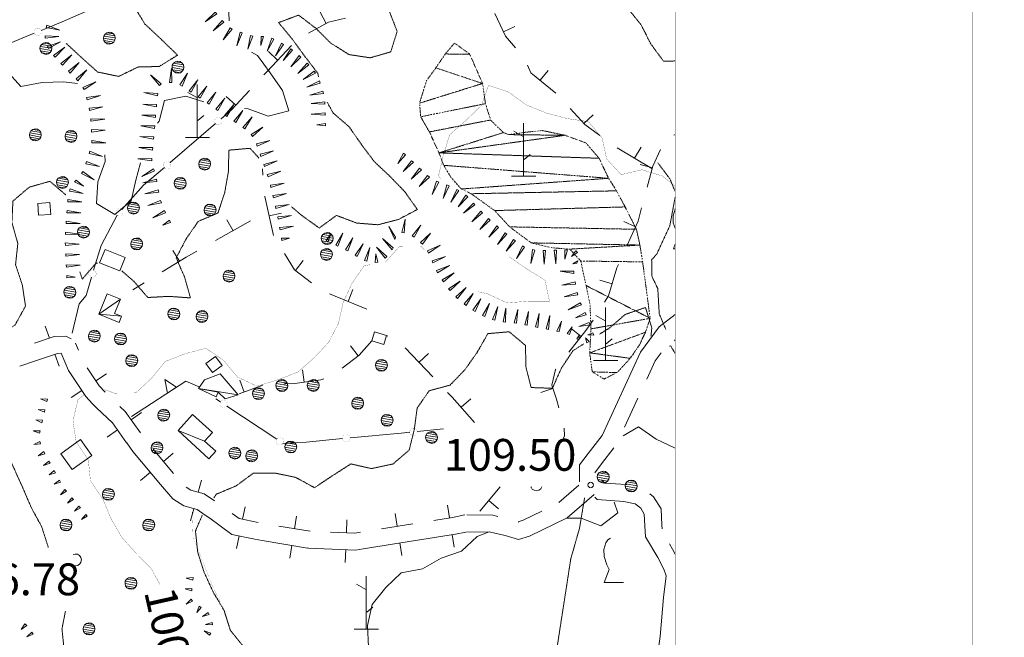
# Model space of a CAD drawing. Units: inches. Extents: x 1434800 to 1446565, y 4479307 to 4488127.
# Drawn here: x 1444791 to 1445255, y 4485547 to 4485838 of the extents above; entities that cross this region are included whole.
import ezdxf
from ezdxf.enums import TextEntityAlignment as Align

# ---------------------------------------------------------------- set-up
doc = ezdxf.new("R2010")
doc.units = ezdxf.units.IN
doc.header["$MEASUREMENT"] = 0
doc.linetypes.add('DIVIDE', pattern=[1.25, 0.5, -0.25, 0, -0.25, 0, -0.25])
doc.linetypes.add('HIDDEN', pattern=[0.375, 0.25, -0.125])
for name, color, linetype, lineweight in [('ALBERO', 7, 'Continuous', 0), ('CARRARECCIA', 7, 'Continuous', 0), ('CURVA_AUSILIARI', 7, 'Continuous', 0), ('CURVA_DIRETT', 7, 'Continuous', 0), ('CURVA_INTERM', 7, 'Continuous', 0), ('DIVIS_COLTU', 7, 'Continuous', 0), ('EDIFICIO', 7, 'Continuous', 0), ('FOGLIO_LEGENDA', 7, 'Continuous', 0), ('MURO_A_SECCO', 7, 'Continuous', 0), ('MURO_SOSTEG', 7, 'Continuous', 0), ('PUNTO_QUOTA', 7, 'Continuous', 0), ('QUOTA', 7, 'Continuous', 0), ('ROCCIA', 7, 'Continuous', 0), ('SOMM_SCARPAT', 7, 'Continuous', 0), ('STACCIONATA', 7, 'Continuous', 0), ('STRADE_SECOND', 7, 'Continuous', 0), ('VITE', 7, 'Continuous', 0)]:
    doc.layers.add(name, color=color, linetype=linetype, lineweight=lineweight)
doc.styles.add('ROMANT', font='ROMANT.shx', dxfattribs={"height": 0.2})

# ---------------------------------------------------------------- blocks, each defined once
blk = doc.blocks.new('MACCHI')
at = {"layer": 'SOMM_SCARPAT', "color": 3, "linetype": 'Continuous'}
for p, q in [((0, 0), (0, 25)), ((-0.16, 18.74), (-4.53, 21.24)), ((0.31, 7.96), (3.12, 10.31)), ((-5.62, 0), (5.78, 0))]:
    blk.add_line(p, q, dxfattribs=at)
blk = doc.blocks.new('VITE')
at = {"layer": 'VITE', "color": 3, "linetype": 'Continuous'}
blk.add_lwpolyline([(4.49, 0), (-4.49, 0), (-2.25, 6.07), (-3.26, 8.37), (-4.56, 12.24), (-4.67, 15.62), (-3.77, 18.76), (-2.87, 20.12), (-1.63, 20.83)], dxfattribs=at)
blk = doc.blocks.new('ALBERO')
at = {"layer": 'ALBERO', "color": 3, "linetype": 'Continuous'}
mesh = blk.add_polyface(dxfattribs=at)
corners = [(1.81, 2.05), (-1.24, 2.55), (2.46, 1.15), (-2.14, 1.95), (2.71, 0.1), (-2.74, 1), (2.51, -1), (-2.89, -0.05), (1.96, -1.9), (-2.64, -1.15), (1.06, -2.55), (-2.04, -2.05), (-0.04, -2.8), (-1.09, -2.6), (-0.19, 2.8), (0.91, 2.65)]
mesh.append_faces([[corners[k] for k in face] for face in [(1, 0, 15, 14), (10, 11, 13, 12)]], dxfattribs={"vtx0": -1, "color": 3})
mesh.append_faces([[corners[k] for k in face] for face in [(0, 1, 3, 2), (2, 3, 5, 4), (4, 5, 7, 6), (6, 7, 9, 8), (8, 9, 11, 10)]], dxfattribs={"vtx0": -1, "vtx2": -1, "color": 3})
blk = doc.blocks.new('PUNTO')
at = {"layer": 'PUNTO_QUOTA', "color": 1, "linetype": 'Continuous'}
blk.add_circle((0, 0), 1.3, dxfattribs=at)

msp = doc.modelspace()

# ---------------------------------------------------------------- linework, layer by layer
at = {"layer": 'ALBERO', "color": 3, "linetype": 'Continuous'}
for points in [[(1445032.07, 4485618.34), (1445032.11, 4485618.16), (1445032.71, 4485617.26), (1445033.66, 4485616.71), (1445034.71, 4485616.51), (1445035.81, 4485616.76), (1445036.71, 4485617.41), (1445037.26, 4485618.31), (1445037.27, 4485618.34)], [(1444816.53, 4485581.28), (1444817.57, 4485581.08), (1444818.67, 4485581.33), (1444819.57, 4485581.98), (1444820.12, 4485582.88), (1444820.32, 4485583.98), (1444820.07, 4485585.03), (1444819.42, 4485585.93), (1444818.52, 4485586.53), (1444817.42, 4485586.68), (1444816.53, 4485586.47)]]:
    msp.add_lwpolyline(points, dxfattribs=at)
at = {"layer": 'CARRARECCIA', "color": 1, "linetype": 'Continuous', "const_width": 0.05}
msp.add_lwpolyline([(1444872.43, 4485608.06), (1444872.96, 4485594.63), (1444881.91, 4485572.04), (1444885.74, 4485564.06)], dxfattribs=at)
at = {"layer": 'CURVA_AUSILIARI', "color": 30, "linetype": 'HIDDEN'}
for points in [[(1444844.96, 4485845.05), (1444850.27, 4485836.36), (1444857.59, 4485829.52), (1444865.63, 4485821.73), (1444857.05, 4485816.38), (1444847.02, 4485816.13), (1444837.92, 4485811.69), (1444828, 4485813.77), (1444820.52, 4485820.45), (1444813.25, 4485827.21)], [(1444932.08, 4485811.45), (1444931.66, 4485813.2), (1444925.52, 4485821.22), (1444919.62, 4485829.33), (1444913.21, 4485837.05), (1444922.63, 4485840.56), (1444930.69, 4485834.46), (1444937.88, 4485827.3), (1444946.41, 4485821.99), (1444956.34, 4485820.47), (1444966.04, 4485823.25), (1444969.07, 4485832.88), (1444965.43, 4485842.29)], [(1445077.63, 4485843.91), (1445084.01, 4485835.97), (1445088.52, 4485826.99), (1445094.55, 4485818.83), (1445100, 4485818.98)], [(1444940.47, 4485746.21), (1444949.98, 4485742.61), (1444960.04, 4485741.79), (1444969.72, 4485744.32), (1444978.58, 4485748.98), (1444972.77, 4485757.23), (1444965.8, 4485764.49), (1444958.34, 4485771.5), (1444952.25, 4485779.59), (1444946.52, 4485787.89), (1444938.86, 4485794.54), (1444936.1, 4485799.58)], [(1444839.32, 4485720.11), (1444844.99, 4485715.22), (1444851.61, 4485707.53), (1444861.62, 4485708.07), (1444871.71, 4485707.34), (1444868.98, 4485717.04), (1444865, 4485726.22), (1444869.66, 4485735.14), (1444875.36, 4485743.37), (1444884.67, 4485747.35), (1444887.84, 4485756.92), (1444889.59, 4485766.86), (1444889.8, 4485776.95), (1444899.78, 4485777.83), (1444903.98, 4485773.24)], [(1444777.99, 4485678.68), (1444778.09, 4485679.52), (1444780.64, 4485689.23), (1444789.11, 4485694.56), (1444794.02, 4485703.48), (1444792.52, 4485713.44), (1444789.34, 4485723), (1444790.41, 4485732.99), (1444787.61, 4485742.87), (1444788.09, 4485752.97), (1444795.8, 4485759.51), (1444805.51, 4485762.28), (1444813.02, 4485755.88)], [(1444919.35, 4485750.23), (1444924.15, 4485746.16), (1444932.39, 4485740.27), (1444940.47, 4485746.21)], [(1444819.58, 4485719.7), (1444820.75, 4485716.17), (1444827.31, 4485723.84), (1444828.13, 4485723.68)], [(1445064.44, 4485690.33), (1445068.95, 4485693.05), (1445076.53, 4485699.59), (1445086.04, 4485702.81), (1445089, 4485693.2), (1445088.6, 4485689.29)], [(1444882.68, 4485613.13), (1444883.95, 4485614.87), (1444893.18, 4485618.76), (1444901.25, 4485624.7), (1444911.45, 4485624.82), (1444921.27, 4485622.78), (1444930.18, 4485617.91), (1444938.53, 4485623.54), (1444947.23, 4485629.12), (1444957.03, 4485626.92), (1444967.04, 4485629.06), (1444974.73, 4485635.62), (1444977.15, 4485645.42), (1444978.47, 4485655.39), (1444984.16, 4485663.62), (1444993.98, 4485666.24), (1445000.98, 4485673.52), (1445006.77, 4485681.71), (1445011.77, 4485690.5), (1445021.84, 4485691.38), (1445029.52, 4485684.95), (1445029.69, 4485674.87), (1445032.16, 4485665.11), (1445042.21, 4485664.76), (1445046.31, 4485674.04), (1445051.86, 4485682.45), (1445057.02, 4485685.74)], [(1445097.28, 4485684.6), (1445097.93, 4485684.7), (1445100, 4485681.25)], [(1444804.75, 4485589.79), (1444804.71, 4485589.97), (1444801.6, 4485599.66), (1444796.74, 4485608.52), (1444792.79, 4485617.74), (1444788.23, 4485627.82), (1444782.63, 4485640.85), (1444780.66, 4485650.84), (1444775.38, 4485659.58), (1444776.88, 4485669.13)], [(1444917.76, 4485480.55), (1444919.26, 4485483.53), (1444920.71, 4485493.44), (1444919.77, 4485503.61), (1444912.18, 4485510.27), (1444908.45, 4485519.79), (1444902.36, 4485534.4), (1444896.86, 4485542.81), (1444890.55, 4485550.62), (1444887.51, 4485560.21), (1444882.34, 4485568.85), (1444878.14, 4485578.07), (1444875.11, 4485587.61), (1444874.08, 4485597.56), (1444877.31, 4485605.07)], [(1444843.31, 4485509.04), (1444842.73, 4485509.02), (1444832.08, 4485508.84), (1444822.84, 4485513.23), (1444818.77, 4485522.45), (1444814.09, 4485531.38), (1444812.24, 4485541.35), (1444811.18, 4485551.37), (1444812.82, 4485559.69)]]:
    msp.add_lwpolyline(points, dxfattribs=at)
at = {"layer": 'CURVA_DIRETT', "color": 30, "linetype": 'Continuous', "const_width": 0.1}
for points in [[(1444989.58, 4485763.42), (1444988.53, 4485764.8), (1444990.84, 4485774.64), (1444993.85, 4485784.27), (1445001.53, 4485791.03), (1445008.79, 4485798.05), (1445012.09, 4485807.51), (1445021.64, 4485804.28), (1445029.81, 4485798.31), (1445039.25, 4485794.47), (1445049.05, 4485791.84), (1445059.2, 4485790.39), (1445065.61, 4485782.63), (1445067.76, 4485772.73), (1445074.6, 4485765.43), (1445084.34, 4485767.72), (1445093.97, 4485764.8), (1445100, 4485759.9)], [(1444963.5, 4485724.15), (1444970.18, 4485731.6), (1444980.18, 4485731.67), (1444981.98, 4485730.03)], [(1445007.26, 4485710.24), (1445011.58, 4485709.28), (1445020.78, 4485705.02), (1445030.78, 4485705.77), (1445040.78, 4485705.77), (1445038.71, 4485715.69), (1445030.09, 4485721), (1445021.84, 4485726.76)], [(1444831.34, 4485664.07), (1444835.93, 4485662.5), (1444845.95, 4485662.57), (1444853.39, 4485669.48), (1444859.79, 4485677.37), (1444869.18, 4485681.04), (1444878.97, 4485683.62), (1444887.29, 4485677.97), (1444893.8, 4485670.08), (1444903.03, 4485665.75), (1444912.77, 4485668.71), (1444922.27, 4485672.38), (1444929.89, 4485679.05), (1444936.8, 4485686.39), (1444941.43, 4485695.35), (1444943.59, 4485705.12), (1444947.82, 4485714.23), (1444953.59, 4485722.53), (1444956.47, 4485723)], [(1444857.29, 4485572.46), (1444853.23, 4485579.8), (1444846.1, 4485587.05), (1444839.34, 4485594.58), (1444834.3, 4485603.39), (1444830.37, 4485612.7), (1444824.62, 4485621.11), (1444823.61, 4485631.06), (1444817.89, 4485639.45), (1444816.38, 4485649.43), (1444818.69, 4485659.29), (1444821.52, 4485661.66)]]:
    msp.add_lwpolyline(points, dxfattribs=at)
at = {"layer": 'CURVA_INTERM', "color": 30, "linetype": 'Continuous'}
for points in [[(1444889.64, 4485845.56), (1444889.93, 4485837.94)], [(1444818.48, 4485808.31), (1444811.99, 4485809.19), (1444801.89, 4485808.89), (1444791.82, 4485807), (1444785, 4485814.48), (1444777.75, 4485821.63), (1444773.95, 4485831.04), (1444765.16, 4485835.93), (1444760.3, 4485844.73)], [(1444900.41, 4485823.13), (1444903.29, 4485821.49), (1444909.32, 4485813.38), (1444915.11, 4485805.11), (1444918.06, 4485795.43), (1444908.31, 4485792.92), (1444898.93, 4485796.43), (1444897.15, 4485796.52)], [(1444878.04, 4485799.77), (1444869.48, 4485802.42), (1444859.54, 4485800.38), (1444856.93, 4485790.62), (1444856.18, 4485789.67)], [(1444848.19, 4485770.94), (1444846.05, 4485762.89), (1444843.72, 4485753.03), (1444836.02, 4485746.58), (1444827.43, 4485751.86), (1444828.07, 4485762.06), (1444831.5, 4485771.62), (1444831.33, 4485774.82)], [(1445075.53, 4485642.39), (1445082.8, 4485646.58), (1445091.11, 4485640.84), (1445100, 4485636.56)], [(1445048.98, 4485603.59), (1445055.66, 4485603.52), (1445065.02, 4485599.89), (1445073.01, 4485606.01), (1445071.23, 4485611.15)], [(1444956.55, 4485525.41), (1444956.62, 4485532.89), (1444955.59, 4485542.96), (1444955.02, 4485553.06), (1444957.36, 4485562.94), (1444963.77, 4485570.83), (1444971.02, 4485577.85), (1444980.96, 4485579.69), (1444989.75, 4485584.71), (1444999.35, 4485588.07), (1445006.8, 4485594.93), (1445012.46, 4485597.15)]]:
    msp.add_lwpolyline(points, dxfattribs=at)
at = {"layer": 'DIVIS_COLTU', "color": 3, "linetype": 'HIDDEN'}
for points in [[(1445091.88, 4485770.91), (1445097.55, 4485763.41), (1445100, 4485757.42)], [(1445100, 4485754.77), (1445097.48, 4485741.29), (1445091.45, 4485728.14), (1445088.93, 4485725.25), (1445089.1, 4485717.31), (1445091.82, 4485711.71), (1445092.21, 4485704.99), (1445092.52, 4485699.78), (1445095.63, 4485692.47)], [(1445057.33, 4485613.07), (1445054.95, 4485598.8), (1445050.84, 4485584.39), (1445043.3, 4485535.62), (1445042.71, 4485522.14), (1445045.05, 4485502.78), (1445049.32, 4485495.92), (1445055.48, 4485490.58), (1445055.36, 4485485.53), (1445052.27, 4485465.01), (1445050.48, 4485445.66), (1445053.21, 4485433.67), (1445063.68, 4485430.59)]]:
    msp.add_lwpolyline(points, dxfattribs=at)
at = {"layer": 'EDIFICIO', "color": 2, "linetype": 'Continuous'}
for points in [[(1444805.54, 4485752.27), (1444805.91, 4485746.67), (1444800.16, 4485746.28), (1444799.79, 4485751.88)], [(1444831.48, 4485730.16), (1444840.96, 4485726.33), (1444838.42, 4485720.05), (1444828.93, 4485723.9)], [(1444958.36, 4485691.33), (1444964.11, 4485689.55), (1444962.8, 4485685.31), (1444957.06, 4485687.08)], [(1444883.54, 4485679.72), (1444886.63, 4485675.44), (1444882.1, 4485672.17), (1444879.02, 4485676.44)], [(1444810.65, 4485633.95), (1444820, 4485640.62), (1444825.32, 4485633.16), (1444815.98, 4485626.49)]]:
    msp.add_lwpolyline(points, close=True, dxfattribs=at)
at = {"layer": 'FOGLIO_LEGENDA', "color": 7, "linetype": 'Continuous', "const_width": 0.05}
for points in [[(1434945, 4479795), (1445255, 4479795), (1445255, 4488105), (1434945, 4488105)], [(1434975, 4479825), (1445225, 4479825), (1445225, 4488075), (1434975, 4488075)], [(1435100, 4479950), (1445100, 4479950), (1445100, 4487950), (1435100, 4487950)]]:
    msp.add_lwpolyline(points, close=True, dxfattribs=at)
at = {"layer": 'FOGLIO_LEGENDA', "color": 6, "linetype": 'Continuous', "const_width": 0.2}
msp.add_lwpolyline([(1434960, 4479810), (1445240, 4479810), (1445240, 4488090), (1434960, 4488090)], close=True, dxfattribs=at)
at = {"layer": 'MURO_A_SECCO', "color": 7, "linetype": 'Continuous'}
for p, q in [((1444932.76, 4485841.91), (1444935.62, 4485836.64)), ((1445024.55, 4485835.26), (1445019.12, 4485832.7)), ((1444908.44, 4485823.48), (1444912.78, 4485819.34)), ((1445040.19, 4485814.53), (1445036.39, 4485809.89)), ((1444899.47, 4485805.1), (1444891.04, 4485795.98)), ((1444888.61, 4485802.19), (1444893.02, 4485798.12)), ((1445061.42, 4485793.62), (1445056.99, 4485789.57)), ((1445100, 4485784.28), (1445099.43, 4485784.08)), ((1445089, 4485768.29), (1445072.7, 4485778.06)), ((1445083.94, 4485778.32), (1445080.85, 4485773.17)), ((1444905.84, 4485765.24), (1444905.59, 4485768.1)), ((1445083.52, 4485770.22), (1445089.31, 4485768.66)), ((1444900.04, 4485743.64), (1444883.49, 4485734.31)), ((1444888.82, 4485744.2), (1444891.76, 4485738.97)), ((1444914.61, 4485747.32), (1444908.75, 4485746)), ((1445075.83, 4485743.3), (1445081.29, 4485740.82)), ((1444863.44, 4485729.74), (1444866.57, 4485724.62)), ((1444924.8, 4485725.01), (1444921.16, 4485720.24)), ((1445064.58, 4485715.73), (1445070.33, 4485714.03)), ((1444849.93, 4485714.45), (1444844.58, 4485711.18)), ((1444948.23, 4485711.25), (1444945.95, 4485705.7)), ((1444954.74, 4485702.09), (1444937.16, 4485709.31)), ((1445051.09, 4485692.9), (1445055.81, 4485689.2)), ((1444964.74, 4485689.3), (1444964.11, 4485689.55)), ((1444947.02, 4485684.81), (1444950.68, 4485680.06)), ((1444985.94, 4485670.1), (1444972.86, 4485683.87)), ((1444983.75, 4485681.12), (1444979.4, 4485676.99)), ((1444924.42, 4485673.53), (1444925.23, 4485667.59)), ((1444905.87, 4485666.25), (1444894.71, 4485662.16)), ((1444894.89, 4485668.62), (1444896.95, 4485662.98)), ((1445036.73, 4485662.82), (1445042.44, 4485664.67)), ((1445003.7, 4485659.75), (1444999.19, 4485655.79)), ((1445007.99, 4485606.84), (1445017.57, 4485618.34)), ((1445016.78, 4485608.02), (1445012.17, 4485611.86))]:
    msp.add_line(p, q, dxfattribs=at)
for points in [[(1445024.76, 4485825.12), (1445020.05, 4485830.73), (1445015.06, 4485841.29)], [(1444944.75, 4485839.13), (1444936.66, 4485837.2), (1444927.27, 4485832.11)], [(1444919.34, 4485826.22), (1444907.77, 4485814.08), (1444906.26, 4485812.44)], [(1445043.74, 4485803.87), (1445032.05, 4485813.44), (1445030.41, 4485816.97)], [(1445064.56, 4485783.86), (1445057.44, 4485789.08), (1445050.58, 4485796.58)], [(1445093.13, 4485777.34), (1445089.52, 4485769.42), (1445086.83, 4485759.49)], [(1444910.84, 4485736.73), (1444906.7, 4485755.14), (1444906.69, 4485755.27)], [(1445084.22, 4485749.83), (1445082.5, 4485743.49), (1445077.37, 4485732.17)], [(1444874.78, 4485729.4), (1444869.64, 4485726.5), (1444858.46, 4485719.67)], [(1444928.7, 4485714.47), (1444920.77, 4485720.54), (1444916.01, 4485728.2)], [(1445073.25, 4485723.06), (1445072.55, 4485721.52), (1445068.66, 4485708.38), (1445066.78, 4485705.3)], [(1445061.4, 4485696.88), (1445057.96, 4485691.94), (1445049.96, 4485681.72)], [(1444957.06, 4485687.08), (1444951.18, 4485680.44), (1444943.2, 4485674.3), (1444943.15, 4485674.26)], [(1445043.8, 4485673.84), (1445043.63, 4485673.63), (1445041.93, 4485666.23), (1445044.05, 4485659.69), (1445045.17, 4485655.58)], [(1444934.53, 4485669.28), (1444933.18, 4485668.68), (1444920.95, 4485667), (1444916.36, 4485666.87), (1444915.78, 4485666.87)], [(1445005.45, 4485648.65), (1444994.93, 4485660.64), (1444992.83, 4485662.85)], [(1445047.79, 4485645.93), (1445047.93, 4485642.3), (1445047.48, 4485641.22)]]:
    msp.add_lwpolyline(points, dxfattribs=at)
at = {"layer": 'MURO_SOSTEG', "color": 7, "linetype": 'Continuous'}
msp.add_lwpolyline([(1444876.18, 4485665.29), (1444869.46, 4485668.09), (1444844.02, 4485651.46)], dxfattribs=at)
at = {"layer": 'MURO_SOSTEG', "color": 4, "linetype": 'Continuous'}
msp.add_lwpolyline([(1444863, 4485663.87), (1444860.91, 4485662.5), (1444859.72, 4485668.89), (1444865.09, 4485665.23)], close=True, dxfattribs=at)
at = {"layer": 'SOMM_SCARPAT', "color": 30, "linetype": 'Continuous'}
for points in [[(1444883.42, 4485842), (1444878.67, 4485837.49), (1444884.13, 4485841.11), (1444883.42, 4485842)], [(1444886.72, 4485838.09), (1444882.36, 4485833.2), (1444887.5, 4485837.27), (1444886.72, 4485838.09)], [(1444803.78, 4485834.75), (1444810.2, 4485833.44), (1444804.1, 4485835.85), (1444803.78, 4485834.75)], [(1444890.44, 4485834.6), (1444887.14, 4485828.94), (1444891.37, 4485833.95), (1444890.44, 4485834.6)], [(1444895.05, 4485832.5), (1444893.63, 4485826.1), (1444896.14, 4485832.16), (1444895.05, 4485832.5)], [(1444803.29, 4485829.67), (1444809.79, 4485830.53), (1444803.24, 4485830.81), (1444803.29, 4485829.67)], [(1444804.85, 4485824.79), (1444810.57, 4485828), (1444804.38, 4485825.83), (1444804.85, 4485824.79)], [(1444899.95, 4485831.02), (1444898.69, 4485824.59), (1444901.05, 4485830.7), (1444899.95, 4485831.02)], [(1444904.99, 4485830.5), (1444904.82, 4485826.29), (1444906.13, 4485830.54), (1444904.99, 4485830.5)], [(1444910, 4485829.74), (1444907.78, 4485823.57), (1444911.04, 4485829.27), (1444910, 4485829.74)], [(1444914.54, 4485827.36), (1444911.71, 4485821.45), (1444915.52, 4485826.78), (1444914.54, 4485827.36)], [(1444808.01, 4485820.75), (1444812.51, 4485825.52), (1444807.25, 4485821.6), (1444808.01, 4485820.75)], [(1444918.92, 4485824.7), (1444915.42, 4485819.16), (1444919.83, 4485824.01), (1444918.92, 4485824.7)], [(1444811.48, 4485816.97), (1444815.87, 4485821.84), (1444810.7, 4485817.81), (1444811.48, 4485816.97)], [(1444815.03, 4485813.29), (1444819.3, 4485818.26), (1444814.23, 4485814.1), (1444815.03, 4485813.29)], [(1444922.91, 4485821.5), (1444918.95, 4485816.28), (1444923.76, 4485820.73), (1444922.91, 4485821.5)], [(1444926.61, 4485817.95), (1444922.3, 4485813.01), (1444927.4, 4485817.13), (1444926.61, 4485817.95)], [(1444818.68, 4485809.69), (1444822.83, 4485814.76), (1444817.86, 4485810.48), (1444818.68, 4485809.69)], [(1444862.97, 4485808.83), (1444862.71, 4485815.38), (1444861.83, 4485808.88), (1444862.97, 4485808.83)], [(1444867.75, 4485807.18), (1444870.39, 4485813.18), (1444866.75, 4485807.72), (1444867.75, 4485807.18)], [(1444930.01, 4485814.12), (1444924.78, 4485810.18), (1444930.62, 4485813.15), (1444930.01, 4485814.12)], [(1444821.59, 4485805.53), (1444827.1, 4485809.08), (1444821.06, 4485806.54), (1444821.59, 4485805.53)], [(1444857.98, 4485808.27), (1444852.9, 4485812.4), (1444857.19, 4485807.45), (1444857.98, 4485808.27)], [(1444872, 4485804.33), (1444875.2, 4485810.05), (1444871.06, 4485804.97), (1444872, 4485804.33)], [(1444932.45, 4485809.61), (1444926.6, 4485806.66), (1444932.88, 4485808.56), (1444932.45, 4485809.61)], [(1444856.34, 4485803.62), (1444849.81, 4485804.1), (1444856.16, 4485802.49), (1444856.34, 4485803.62)], [(1444876.23, 4485801.45), (1444879.45, 4485807.16), (1444875.29, 4485802.09), (1444876.23, 4485801.45)], [(1444880.45, 4485798.55), (1444883.69, 4485804.25), (1444879.51, 4485799.2), (1444880.45, 4485798.55)], [(1444934.11, 4485804.77), (1444927.87, 4485802.79), (1444934.36, 4485803.65), (1444934.11, 4485804.77)], [(1444823.07, 4485800.65), (1444829.28, 4485802.75), (1444822.8, 4485801.76), (1444823.07, 4485800.65)], [(1444884.68, 4485795.66), (1444887.88, 4485801.38), (1444883.74, 4485796.3), (1444884.68, 4485795.66)], [(1444935.01, 4485799.72), (1444928.5, 4485798.97), (1444935.04, 4485798.58), (1444935.01, 4485799.72)], [(1444824.16, 4485795.65), (1444830.48, 4485797.37), (1444823.95, 4485796.77), (1444824.16, 4485795.65)], [(1444855.77, 4485798.54), (1444849.21, 4485798.61), (1444855.66, 4485797.4), (1444855.77, 4485798.54)], [(1444888.92, 4485792.79), (1444892.12, 4485798.51), (1444887.97, 4485793.43), (1444888.92, 4485792.79)], [(1444893.16, 4485789.92), (1444896.35, 4485795.64), (1444892.21, 4485790.56), (1444893.16, 4485789.92)], [(1444935.15, 4485794.6), (1444928.64, 4485793.86), (1444935.18, 4485793.46), (1444935.15, 4485794.6)], [(1444824.83, 4485790.59), (1444831.31, 4485791.52), (1444824.76, 4485791.73), (1444824.83, 4485790.59)], [(1444855.32, 4485793.44), (1444848.76, 4485793.4), (1444855.23, 4485792.3), (1444855.32, 4485793.44)], [(1444897.35, 4485786.99), (1444900.74, 4485792.6), (1444896.43, 4485787.66), (1444897.35, 4485786.99)], [(1444825.08, 4485785.48), (1444831.58, 4485786.32), (1444825.03, 4485786.62), (1444825.08, 4485785.48)], [(1444854.89, 4485788.34), (1444848.34, 4485788.41), (1444854.78, 4485787.2), (1444854.89, 4485788.34)], [(1444900.95, 4485783.4), (1444905.77, 4485787.84), (1444900.25, 4485784.3), (1444900.95, 4485783.4)], [(1444935.29, 4485789.48), (1444931.22, 4485788.91), (1444935.32, 4485788.34), (1444935.29, 4485789.48)], [(1444825.25, 4485780.37), (1444831.81, 4485780.46), (1444825.34, 4485781.51), (1444825.25, 4485780.37)], [(1444854.39, 4485783.24), (1444847.84, 4485783.32), (1444854.28, 4485782.11), (1444854.39, 4485783.24)], [(1444903.15, 4485778.83), (1444909.11, 4485781.56), (1444902.77, 4485779.9), (1444903.15, 4485778.83)], [(1444823.95, 4485775.45), (1444830.32, 4485773.9), (1444824.31, 4485776.53), (1444823.95, 4485775.45)], [(1444853.92, 4485778.14), (1444847.36, 4485778.15), (1444853.82, 4485777.01), (1444853.92, 4485778.14)], [(1444904.87, 4485774.01), (1444910.84, 4485776.71), (1444904.49, 4485775.08), (1444904.87, 4485774.01)], [(1444822.41, 4485770.57), (1444828.81, 4485769.2), (1444822.74, 4485771.66), (1444822.41, 4485770.57)], [(1444853.53, 4485773.04), (1444846.98, 4485772.88), (1444853.46, 4485771.9), (1444853.53, 4485773.04)], [(1444906.59, 4485769.18), (1444912.55, 4485771.92), (1444906.21, 4485770.26), (1444906.59, 4485769.18)], [(1444972.1, 4485775.47), (1444969.37, 4485770.68), (1444972.93, 4485774.69), (1444972.1, 4485775.47)], [(1444975.86, 4485772), (1444971.85, 4485766.82), (1444976.7, 4485771.22), (1444975.86, 4485772)], [(1444820.43, 4485765.89), (1444826.29, 4485762.95), (1444821.03, 4485766.86), (1444820.43, 4485765.89)], [(1444854.23, 4485768.17), (1444848.78, 4485764.53), (1444854.78, 4485767.17), (1444854.23, 4485768.17)], [(1444908.27, 4485764.35), (1444914.27, 4485766.99), (1444907.9, 4485765.43), (1444908.27, 4485764.35)], [(1444979.63, 4485768.53), (1444975.61, 4485763.34), (1444980.46, 4485767.75), (1444979.63, 4485768.53)], [(1444817.08, 4485762.06), (1444821.41, 4485759.94), (1444817.92, 4485762.84), (1444817.08, 4485762.06)], [(1444855.65, 4485763.28), (1444849.33, 4485761.57), (1444855.86, 4485762.16), (1444855.65, 4485763.28)], [(1444983.39, 4485765.05), (1444979.37, 4485759.87), (1444984.23, 4485764.28), (1444983.39, 4485765.05)], [(1444987.62, 4485762.28), (1444985.57, 4485756.06), (1444988.67, 4485761.83), (1444987.62, 4485762.28)], [(1444814.72, 4485757.59), (1444821.18, 4485756.48), (1444815.01, 4485758.69), (1444814.72, 4485757.59)], [(1444856.55, 4485758.24), (1444850.28, 4485756.32), (1444856.79, 4485757.13), (1444856.55, 4485758.24)], [(1444909.59, 4485759.41), (1444915.85, 4485761.38), (1444909.35, 4485760.52), (1444909.59, 4485759.41)], [(1444992.43, 4485760.54), (1444990.66, 4485754.23), (1444993.5, 4485760.14), (1444992.43, 4485760.54)], [(1444997.1, 4485758.43), (1444994.38, 4485752.47), (1444998.09, 4485757.87), (1444997.1, 4485758.43)], [(1444813.93, 4485752.53), (1444820.49, 4485752.6), (1444814.02, 4485753.67), (1444813.93, 4485752.53)], [(1444857.68, 4485753.25), (1444851.6, 4485750.8), (1444858.01, 4485752.16), (1444857.68, 4485753.25)], [(1444910.75, 4485754.42), (1444916.95, 4485756.53), (1444910.48, 4485755.53), (1444910.75, 4485754.42)], [(1445001.45, 4485755.73), (1444997.77, 4485750.3), (1445002.33, 4485755.01), (1445001.45, 4485755.73)], [(1444813.55, 4485747.42), (1444820.1, 4485747.49), (1444813.63, 4485748.56), (1444813.55, 4485747.42)], [(1444859.53, 4485748.5), (1444853.93, 4485745.09), (1444860.03, 4485747.48), (1444859.53, 4485748.5)], [(1444911.94, 4485749.44), (1444918.2, 4485751.38), (1444911.7, 4485750.56), (1444911.94, 4485749.44)], [(1445004.97, 4485752.02), (1445000.39, 4485747.33), (1445005.72, 4485751.16), (1445004.97, 4485752.02)], [(1445008.43, 4485748.26), (1445004.25, 4485743.22), (1445009.24, 4485747.46), (1445008.43, 4485748.26)], [(1444813.15, 4485742.32), (1444819.71, 4485742.37), (1444813.24, 4485743.46), (1444813.15, 4485742.32)], [(1444861.81, 4485743.92), (1444858.63, 4485741.62), (1444862.32, 4485742.9), (1444861.81, 4485743.92)], [(1444913, 4485744.44), (1444919.32, 4485746.14), (1444912.79, 4485745.56), (1444913, 4485744.44)], [(1444972.41, 4485737.94), (1444972.79, 4485744.48), (1444971.28, 4485738.1), (1444972.41, 4485737.94)], [(1445012.12, 4485744.71), (1445008.08, 4485739.55), (1445012.95, 4485743.94), (1445012.12, 4485744.71)], [(1444913.9, 4485739.4), (1444920.23, 4485741.1), (1444913.7, 4485740.52), (1444913.9, 4485739.4)], [(1444968.27, 4485735.99), (1444965.14, 4485740.97), (1444968.01, 4485734.88), (1444968.27, 4485735.99)], [(1444977.03, 4485735.92), (1444980.25, 4485741.63), (1444976.09, 4485736.56), (1444977.03, 4485735.92)], [(1445015.94, 4485741.31), (1445012.17, 4485735.94), (1445016.81, 4485740.58), (1445015.94, 4485741.31)], [(1444812.85, 4485737.21), (1444819.4, 4485737.39), (1444812.91, 4485738.35), (1444812.85, 4485737.21)], [(1444914.8, 4485734.36), (1444918.29, 4485735.43), (1444914.6, 4485735.48), (1444914.8, 4485734.36)], [(1444936.59, 4485733.94), (1444937.69, 4485737.25), (1444935.56, 4485734.44), (1444936.59, 4485733.94)], [(1444941.2, 4485731.71), (1444943.54, 4485737.84), (1444940.17, 4485732.21), (1444941.2, 4485731.71)], [(1444945.81, 4485729.48), (1444948.15, 4485735.61), (1444944.78, 4485729.98), (1444945.81, 4485729.48)], [(1444967.22, 4485730.97), (1444962.24, 4485735.27), (1444966.69, 4485729.97), (1444967.22, 4485730.97)], [(1444980.94, 4485732.63), (1444984.83, 4485737.91), (1444980.09, 4485733.39), (1444980.94, 4485732.63)], [(1445019.87, 4485738.04), (1445016.32, 4485732.53), (1445020.77, 4485737.34), (1445019.87, 4485738.04)], [(1445023.92, 4485734.9), (1445020.36, 4485729.4), (1445024.82, 4485734.2), (1445023.92, 4485734.9)], [(1444812.79, 4485732.09), (1444819.32, 4485732.71), (1444812.78, 4485733.23), (1444812.79, 4485732.09)], [(1444950.23, 4485726.92), (1444953.09, 4485732.81), (1444949.25, 4485727.5), (1444950.23, 4485726.92)], [(1444954.83, 4485724.69), (1444956.25, 4485731.09), (1444953.75, 4485725.03), (1444954.83, 4485724.69)], [(1444964.23, 4485726.81), (1444959.35, 4485731.19), (1444963.4, 4485726.03), (1444964.23, 4485726.81)], [(1444983.88, 4485728.49), (1444989.33, 4485732.13), (1444983.33, 4485729.49), (1444983.88, 4485728.49)], [(1445028.04, 4485731.88), (1445025.29, 4485725.93), (1445029.03, 4485731.32), (1445028.04, 4485731.88)], [(1445032.79, 4485730.13), (1445032.01, 4485723.62), (1445033.9, 4485729.89), (1445032.79, 4485730.13)], [(1445037.87, 4485729.72), (1445038.29, 4485723.18), (1445039.01, 4485729.69), (1445037.87, 4485729.72)], [(1445042.98, 4485729.85), (1445043.81, 4485723.35), (1445044.12, 4485729.9), (1445042.98, 4485729.85)], [(1445048.1, 4485729.96), (1445048.03, 4485725.62), (1445049.24, 4485729.92), (1445048.1, 4485729.96)], [(1445053.17, 4485729.52), (1445051.2, 4485726.86), (1445053.95, 4485728.69), (1445053.17, 4485729.52)], [(1444813.03, 4485726.97), (1444819.52, 4485727.86), (1444812.97, 4485728.11), (1444813.03, 4485726.97)], [(1444959.9, 4485724.19), (1444959.07, 4485728.09), (1444958.77, 4485724.04), (1444959.9, 4485724.19)], [(1444985.94, 4485723.81), (1444991.77, 4485726.82), (1444985.51, 4485724.87), (1444985.94, 4485723.81)], [(1445054.1, 4485724.79), (1445051.73, 4485723.39), (1445053.73, 4485723.72), (1445054.1, 4485724.79)], [(1444813.28, 4485721.86), (1444819.78, 4485722.74), (1444813.23, 4485722.99), (1444813.28, 4485721.86)], [(1444988.13, 4485719.18), (1444993.67, 4485722.67), (1444987.6, 4485720.19), (1444988.13, 4485719.18)], [(1445052.32, 4485720.01), (1445045.77, 4485719.92), (1445052.24, 4485718.87), (1445052.32, 4485720.01)], [(1444813.54, 4485716.74), (1444817.45, 4485717.11), (1444813.48, 4485717.88), (1444813.54, 4485716.74)], [(1444990.91, 4485714.87), (1444995.94, 4485719.08), (1444990.26, 4485715.81), (1444990.91, 4485714.87)], [(1444993.97, 4485710.77), (1444998.74, 4485715.26), (1444993.27, 4485711.66), (1444993.97, 4485710.77)], [(1444997.53, 4485707.08), (1445001.62, 4485712.19), (1444996.7, 4485707.86), (1444997.53, 4485707.08)], [(1445052.91, 4485714.96), (1445046.57, 4485713.29), (1445053.11, 4485713.84), (1445052.91, 4485714.96)], [(1445001.49, 4485703.82), (1445004.93, 4485709.4), (1445000.57, 4485704.5), (1445001.49, 4485703.82)], [(1445005.74, 4485700.96), (1445008.5, 4485706.9), (1445004.75, 4485701.53), (1445005.74, 4485700.96)], [(1445053.88, 4485709.94), (1445047.66, 4485707.9), (1445054.15, 4485708.83), (1445053.88, 4485709.94)], [(1445010.3, 4485698.63), (1445012.56, 4485704.78), (1445009.26, 4485699.11), (1445010.3, 4485698.63)], [(1445015.11, 4485696.88), (1445016.47, 4485703.3), (1445014.02, 4485697.22), (1445015.11, 4485696.88)], [(1445020.14, 4485695.92), (1445020.22, 4485702.48), (1445019.01, 4485696.03), (1445020.14, 4485695.92)], [(1445025.22, 4485695.41), (1445025.91, 4485701.93), (1445024.1, 4485695.63), (1445025.22, 4485695.41)], [(1445055.33, 4485705.05), (1445049.68, 4485701.73), (1445055.82, 4485704.02), (1445055.33, 4485705.05)], [(1445030.25, 4485694.44), (1445030.94, 4485700.96), (1445029.13, 4485694.66), (1445030.25, 4485694.44)], [(1445035.28, 4485693.47), (1445035.98, 4485699.99), (1445034.16, 4485693.69), (1445035.28, 4485693.47)], [(1445040.3, 4485692.49), (1445041, 4485699.01), (1445039.18, 4485692.71), (1445040.3, 4485692.49)], [(1445057.55, 4485700.43), (1445053.05, 4485697.89), (1445058.05, 4485699.41), (1445057.55, 4485700.43)], [(1445045.32, 4485691.48), (1445046.45, 4485696.4), (1445044.2, 4485691.71), (1445045.32, 4485691.48)], [(1445050.22, 4485690.12), (1445051.46, 4485693.68), (1445049.2, 4485690.62), (1445050.22, 4485690.12)], [(1445059.51, 4485695.7), (1445054.63, 4485693.93), (1445059.9, 4485694.62), (1445059.51, 4485695.7)], [(1445054.63, 4485687.53), (1445054.9, 4485689.97), (1445053.64, 4485688.1), (1445054.63, 4485687.53)], [(1445059.46, 4485686.73), (1445057.8, 4485688.48), (1445058.43, 4485686.25), (1445059.46, 4485686.73)], [(1445061.26, 4485690.89), (1445058.86, 4485689.97), (1445061.68, 4485689.83), (1445061.26, 4485690.89)], [(1444804.33, 4485659.62), (1444801.12, 4485659.78), (1444804.07, 4485658.51), (1444804.33, 4485659.62)], [(1444803.18, 4485654.64), (1444799.96, 4485654.8), (1444802.92, 4485653.53), (1444803.18, 4485654.64)], [(1444802.02, 4485649.67), (1444798.81, 4485649.83), (1444801.77, 4485648.55), (1444802.02, 4485649.67)], [(1444800.88, 4485644.69), (1444797.66, 4485644.75), (1444800.66, 4485643.57), (1444800.88, 4485644.69)], [(1444800.8, 4485639.68), (1444797.94, 4485638.2), (1444801.14, 4485638.59), (1444800.8, 4485639.68)], [(1444802.61, 4485634.93), (1444800.05, 4485632.97), (1444803.13, 4485633.91), (1444802.61, 4485634.93)], [(1444805.02, 4485630.42), (1444802.54, 4485628.36), (1444805.58, 4485629.43), (1444805.02, 4485630.42)], [(1444807.57, 4485625.99), (1444805.11, 4485623.91), (1444808.14, 4485625), (1444807.57, 4485625.99)], [(1444810.04, 4485621.52), (1444807.47, 4485619.58), (1444810.55, 4485620.5), (1444810.04, 4485621.52)], [(1444812.57, 4485617.1), (1444810.5, 4485614.63), (1444813.3, 4485616.23), (1444812.57, 4485617.1)], [(1444815.85, 4485613.18), (1444813.78, 4485610.71), (1444816.58, 4485612.31), (1444815.85, 4485613.18)], [(1444819.13, 4485609.26), (1444817.06, 4485606.79), (1444819.86, 4485608.39), (1444819.13, 4485609.26)], [(1444822.41, 4485605.35), (1444820.34, 4485602.87), (1444823.14, 4485604.47), (1444822.41, 4485605.35)], [(1444872.93, 4485575.55), (1444869.72, 4485575.31), (1444872.81, 4485574.41), (1444872.93, 4485575.55)], [(1444872.41, 4485570.46), (1444869.2, 4485570.2), (1444872.3, 4485569.33), (1444872.41, 4485570.46)], [(1444872.02, 4485565.35), (1444869.7, 4485563.12), (1444872.65, 4485564.4), (1444872.02, 4485565.35)], [(1444875.81, 4485562.1), (1444874.75, 4485559.05), (1444876.8, 4485561.54), (1444875.81, 4485562.1)], [(1444880, 4485559.15), (1444877.43, 4485557.21), (1444880.52, 4485558.14), (1444880, 4485559.15)], [(1444793.75, 4485553.79), (1444792.02, 4485551.07), (1444794.59, 4485553.01), (1444793.75, 4485553.79)], [(1444881.95, 4485554.43), (1444878.87, 4485553.49), (1444882.09, 4485553.29), (1444881.95, 4485554.43)], [(1444796.96, 4485549.83), (1444794.58, 4485547.66), (1444797.57, 4485548.86), (1444796.96, 4485549.83)], [(1444881.27, 4485549.41), (1444878.23, 4485550.46), (1444880.71, 4485548.41), (1444881.27, 4485549.41)]]:
    msp.add_lwpolyline(points, dxfattribs=at)
at = {"layer": 'STACCIONATA', "color": 3, "linetype": 'Continuous'}
for p, q in [((1444772.04, 4485821.24), (1444798.16, 4485832.02)), ((1444886.15, 4485791.78), (1444891.04, 4485795.98)), ((1444862.08, 4485771.07), (1444883.51, 4485789.5)), ((1444885.9, 4485658.31), (1444883.72, 4485659.76)), ((1444912.32, 4485640.71), (1444888.8, 4485656.37)), ((1444990.94, 4485645.72), (1444978.47, 4485644.4))]:
    msp.add_line(p, q, dxfattribs=at)
for points in [[(1444801.39, 4485833.35), (1444811.34, 4485837.46), (1444827.39, 4485844.42)], [(1444839.41, 4485748.94), (1444849.66, 4485760.39), (1444859.43, 4485768.8)], [(1444826.03, 4485720.43), (1444826.04, 4485720.47), (1444829.71, 4485732.05), (1444837.13, 4485746.31)], [(1444816, 4485690.76), (1444819.32, 4485704.6), (1444822.58, 4485708.43), (1444825.07, 4485717.08)], [(1444975, 4485644.03), (1444971, 4485643.61), (1444946.86, 4485641.36)], [(1444943.39, 4485641.03), (1444926.2, 4485639.43), (1444915.25, 4485638.76), (1444915.23, 4485638.77)]]:
    msp.add_lwpolyline(points, dxfattribs=at)
at = {"layer": 'STACCIONATA', "color": 3, "linetype": 'Continuous', "const_width": 0.05}
for points in [[(1444801.52, 4485832.69, 1), (1444798.02, 4485832.69, 1)], [(1444886.58, 4485790.64, 1), (1444883.08, 4485790.64, 1)], [(1444862.51, 4485769.93, 1), (1444859.01, 4485769.93, 1)], [(1444839.99, 4485747.65, 1), (1444836.49, 4485747.65, 1)], [(1444827.3, 4485718.76, 1), (1444823.8, 4485718.76, 1)], [(1444889.1, 4485657.34, 1), (1444885.6, 4485657.34, 1)], [(1444978.48, 4485644.22, 1), (1444974.98, 4485644.22, 1)], [(1444915.53, 4485639.74, 1), (1444912.03, 4485639.74, 1)], [(1444946.88, 4485641.2, 1), (1444943.38, 4485641.2, 1)]]:
    msp.add_lwpolyline(points, format="xyb", close=True, dxfattribs=at)
at = {"layer": 'STRADE_SECOND', "color": 7, "linetype": 'Continuous'}
for p, q in [((1444803.36, 4485694.07), (1444805.31, 4485688.39)), ((1445100, 4485687.11), (1445099.66, 4485687.58)), ((1444818.93, 4485682.73), (1444817.52, 4485686.03)), ((1444807.91, 4485680.83), (1444809.84, 4485675.15)), ((1444832.19, 4485671.55), (1444827.2, 4485668.22)), ((1444820.55, 4485663.78), (1444815.55, 4485660.46)), ((1445076.16, 4485646.42), (1445082.43, 4485660.04)), ((1444848.71, 4485653.32), (1444843.83, 4485649.84)), ((1444837.31, 4485645.19), (1444832.42, 4485641.72)), ((1444863.77, 4485624.6), (1444854.12, 4485636.07)), ((1444863.54, 4485634.2), (1444858.94, 4485630.34)), ((1444852.82, 4485625.19), (1444848.22, 4485621.34)), ((1444876.97, 4485621.52), (1444875.38, 4485615.74)), ((1445054.59, 4485619.05), (1445045.21, 4485610.93)), ((1444897.48, 4485608.91), (1444896.28, 4485603.03)), ((1444992.84, 4485609.65), (1444993.79, 4485603.73)), ((1444873.26, 4485608.02), (1444871.67, 4485602.24)), ((1444921.69, 4485604.53), (1444920.73, 4485598.61)), ((1444968.14, 4485605.69), (1444969.09, 4485599.77)), ((1444928.13, 4485597.41), (1444913.33, 4485599.82)), ((1444945.38, 4485602.73), (1444945.14, 4485596.73)), ((1444976.49, 4485600.96), (1444961.69, 4485598.58)), ((1444894.68, 4485595.19), (1444893.47, 4485589.31)), ((1444995.05, 4485595.83), (1444995.99, 4485589.9)), ((1444919.44, 4485590.72), (1444918.47, 4485584.79)), ((1444977.76, 4485593.05), (1444953.08, 4485589.09)), ((1444970.36, 4485591.87), (1444971.3, 4485585.94)), ((1444944.82, 4485588.74), (1444944.57, 4485582.75))]:
    msp.add_line(p, q, dxfattribs=at)
for points in [[(1445055, 4485620.66), (1445054.92, 4485628.74), (1445058.96, 4485634.06), (1445065.56, 4485642.52), (1445083.63, 4485681.75), (1445092.47, 4485693.67), (1445100, 4485699.59)], [(1444815.57, 4485688.06), (1444812.96, 4485689.33), (1444807.57, 4485689.17), (1444798.23, 4485685.96)], [(1444810.84, 4485681.25), (1444809.02, 4485681.2), (1444798.8, 4485677.69), (1444791.29, 4485675.2)], [(1444825.65, 4485657.47), (1444822.44, 4485660.92), (1444814.35, 4485673.06), (1444810.84, 4485681.25)], [(1445086.62, 4485669.13), (1445090.55, 4485677.65), (1445093.39, 4485681.49)], [(1444831.52, 4485662.92), (1444828.75, 4485665.9), (1444823.05, 4485674.45)], [(1444841.66, 4485639.08), (1444834.92, 4485648.52), (1444827.4, 4485655.58), (1444825.65, 4485657.45)], [(1444848.18, 4485643.73), (1444840.98, 4485653.82), (1444838.52, 4485656.14)], [(1444857.64, 4485619.45), (1444844.64, 4485634.91), (1444841.67, 4485639.06)], [(1445062.14, 4485624.93), (1445065.31, 4485629.2), (1445071.18, 4485636.73)], [(1444878.67, 4485605.04), (1444874.8, 4485607.59), (1444868.55, 4485609.3), (1444863.38, 4485612.62), (1444857.65, 4485619.44)], [(1444883.08, 4485611.73), (1444878.15, 4485614.98), (1444871.85, 4485616.71), (1444869.66, 4485618.11)], [(1445077.2, 4485619.35), (1445076.85, 4485619.42), (1445066.85, 4485620.08), (1445065.37, 4485621.58)], [(1445061.78, 4485614.7), (1445049.18, 4485603.79), (1445031.37, 4485595.16), (1445026.17, 4485593.45), (1445019.88, 4485595.32), (1445013.02, 4485597.04), (1445001.75, 4485597.17)], [(1445060.53, 4485433.19), (1445066.26, 4485449.07), (1445072.03, 4485469.41), (1445080.46, 4485487.41), (1445080.58, 4485499.79), (1445084.98, 4485511.18), (1445089.27, 4485519.01), (1445089.98, 4485526.58), (1445092.97, 4485547.88), (1445094.52, 4485566.22), (1445095.76, 4485576.33), (1445094.72, 4485579.47), (1445091.82, 4485585.05), (1445086.04, 4485594.72), (1445085.75, 4485599.92), (1445085.48, 4485605.45), (1445083.76, 4485608.22), (1445081.15, 4485610.35), (1445075.78, 4485611.48), (1445063.31, 4485612.3), (1445062.19, 4485613.42)], [(1445093.83, 4485598.53), (1445093.73, 4485600.33), (1445093.38, 4485607.91), (1445089.85, 4485613.58), (1445088.06, 4485615.03)], [(1444902.03, 4485593.68), (1444891.26, 4485595.88), (1444880.91, 4485603.56), (1444878.68, 4485605.03)], [(1444903.63, 4485601.53), (1444894.6, 4485603.37), (1444891.39, 4485605.75)], [(1445001.01, 4485605.1), (1444995.15, 4485603.95), (1444986.39, 4485602.54)], [(1445016.55, 4485604.4), (1445014.06, 4485605.02), (1445001.85, 4485605.17)], [(1445037.24, 4485606.9), (1445028.35, 4485602.59), (1445026.05, 4485601.83), (1445026.39, 4485601.73)], [(1444951.8, 4485597), (1444949.15, 4485596.57), (1444937.66, 4485597.04)], [(1445001.34, 4485597.01), (1444996.56, 4485596.06), (1444977.77, 4485593.05)], [(1444926.85, 4485589.5), (1444905.49, 4485592.97), (1444902.04, 4485593.68)], [(1445100, 4485586.65), (1445098.8, 4485588.95), (1445097.33, 4485591.43)], [(1444953.07, 4485589.09), (1444949.63, 4485588.54), (1444927.24, 4485589.43), (1444926.8, 4485589.51)]]:
    msp.add_lwpolyline(points, dxfattribs=at)
at = {"layer": 'VITE', "color": 3, "linetype": 'Continuous'}
for points in [[(1445100, 4485740.13), (1445099.14, 4485742.69), (1445099.03, 4485746.07), (1445099.93, 4485749.21), (1445100, 4485749.32)], [(1445100, 4485730.45), (1445099.21, 4485730.45), (1445100, 4485732.59)]]:
    msp.add_lwpolyline(points, dxfattribs=at)

# ---------------------------------------------------------------- block references
at = {"layer": 'ALBERO', "color": 3, "linetype": 'Continuous'}
for p in [(1444833.61, 4485829.72), (1444803.73, 4485824.86), (1444865.91, 4485816.01), (1444798.75, 4485784.15), (1444815.54, 4485783.43), (1444878.52, 4485770.39), (1444811.51, 4485761.75), (1444866.99, 4485761.33), (1444844.94, 4485749.67), (1444881.04, 4485748.77), (1444821.45, 4485738.35), (1444846.45, 4485732.76), (1444936.24, 4485735.31), (1444935.86, 4485727.82), (1444889.97, 4485717.6), (1444814.99, 4485709.96), (1444863.97, 4485699.77), (1444877.25, 4485698.58), (1444826.54, 4485689.33), (1444838.89, 4485687.99), (1444844.14, 4485677.79), (1444961.76, 4485675.59), (1444903.81, 4485662.22), (1444914.84, 4485666.02), (1444929.64, 4485666.09), (1444950.57, 4485657.7), (1444859.22, 4485652.09), (1444964.41, 4485649.67), (1444985.36, 4485641.59), (1444856.07, 4485636.7), (1444892.72, 4485634.21), (1444919.05, 4485637.08), (1444900.62, 4485632.91), (1445066.23, 4485622.91), (1445079.41, 4485618.73), (1444833.16, 4485614.79), (1444813.17, 4485600.32), (1444852.15, 4485600.34), (1444843.78, 4485572.86), (1444824.02, 4485551.38)]:
    msp.add_blockref('ALBERO', p, dxfattribs=at)
at = {"layer": 'PUNTO_QUOTA', "color": 1, "linetype": 'Continuous'}
msp.add_blockref('PUNTO', (1445060.22, 4485619.21), dxfattribs=at)
at = {"layer": 'SOMM_SCARPAT', "color": 3, "linetype": 'Continuous'}
for p in [(1444874.93, 4485782.95), (1445028.53, 4485764.63), (1445067.18, 4485677.81), (1444954.45, 4485551.26)]:
    msp.add_blockref('MACCHI', p, dxfattribs=at)
at = {"layer": 'VITE', "color": 3, "linetype": 'Continuous'}
msp.add_blockref('VITE', (1445071.12, 4485573.25), dxfattribs=at)

# ---------------------------------------------------------------- texts
at = {"layer": 'CURVA_DIRETT', "color": 1, "linetype": 'Continuous', "style": 'ROMANT'}
msp.add_text('100', height=15, rotation=282.6589, dxfattribs=at).set_placement((1444864.44, 4485572.23), align=Align.TOP_LEFT)
at = {"layer": 'QUOTA', "color": 7, "linetype": 'Continuous', "style": 'ROMANT'}
for s, p in [('109.50', (1444990.99, 4485640.89)), ('86.78', (1444768.61, 4485582.24))]:
    msp.add_text(s, height=15, dxfattribs=at).set_placement(p, align=Align.TOP_LEFT)

# ---------------------------------------------------------------- meshes
at = {"layer": 'EDIFICIO', "color": 2, "linetype": 'Continuous'}
mesh = msp.add_polyface(dxfattribs=at)
corners = [(1444838.75, 4485706.68), (1444828.51, 4485699.75), (1444839.25, 4485698.7), (1444836.01, 4485700.03), (1444832.45, 4485709.28), (1444838.06, 4485695.8)]
mesh.append_faces([[corners[k] for k in face] for face in [(1, 0, 4, 4), (2, 1, 5, 5)]], dxfattribs={"vtx0": -1, "color": 2})
mesh.append_faces([[corners[k] for k in face] for face in [(0, 1, 2, 3)]], dxfattribs={"vtx0": -1, "vtx1": -1, "color": 2})
mesh = msp.add_polyface(dxfattribs=at)
corners = [(1444894.12, 4485661.73), (1444875.57, 4485664.63), (1444884.8, 4485662.86), (1444883.79, 4485660.73), (1444887.99, 4485659.84), (1444885.77, 4485671.63), (1444878.33, 4485668.7)]
mesh.append_faces([[corners[k] for k in face] for face in [(1, 0, 5, 6), (2, 1, 3, 3)]], dxfattribs={"vtx0": -1, "color": 2})
mesh.append_faces([[corners[k] for k in face] for face in [(0, 1, 2, 4)]], dxfattribs={"vtx0": -1, "vtx1": -1, "color": 2})
mesh = msp.add_polyface(dxfattribs=at)
corners = [(1444878.4, 4485639.85), (1444865.85, 4485644.87), (1444880.36, 4485631.55), (1444883.6, 4485635.09), (1444882.06, 4485643.85), (1444872.74, 4485652.38)]
mesh.append_faces([[corners[k] for k in face] for face in [(0, 1, 2, 3), (1, 0, 4, 5)]], dxfattribs={"vtx0": -1, "color": 2})
at = {"layer": 'ROCCIA', "color": 30, "linetype": 'DIVIDE'}
mesh = msp.add_polyface(dxfattribs=at)
corners = [(1445003.2, 4485822.24), (1444991.68, 4485822.26), (1445009.3, 4485808.37), (1444987.32, 4485815.71), (1444979.62, 4485799.1), (1445010.66, 4485798.86), (1444980.14, 4485792.68), (1445013.06, 4485791.15), (1444984.24, 4485785.56), (1445019.11, 4485785.22), (1444988.76, 4485775.68), (1445048.16, 4485783.95), (1445064.18, 4485773.12), (1445068.64, 4485763.7), (1444990.98, 4485769.81), (1444999.32, 4485758.65), (1445072.38, 4485757.79), (1445003.96, 4485756.42), (1445076.45, 4485750.21), (1445014.95, 4485748.48), (1445081.75, 4485739.67), (1445022.05, 4485740.81), (1445083.38, 4485732.23), (1445032.18, 4485733.27), (1445050.43, 4485730.32), (1445084.69, 4485724.32), (1445055.54, 4485724.7), (1445088.23, 4485697.72), (1445058.05, 4485713.16), (1445060.37, 4485692.75), (1445085.98, 4485691.14), (1445059.75, 4485681.46), (1445078.83, 4485678.88), (1445072.63, 4485672.15), (1445060.96, 4485672.5), (1445021.74, 4485784.28), (1444996.09, 4485827.43), (1444982.86, 4485809.66), (1444994.32, 4485764.27), (1445042.04, 4485730.93), (1445059.89, 4485704.3), (1445066.48, 4485669.12), (1445083.2, 4485685.18), (1445058.01, 4485780.35), (1445037.54, 4485786.18), (1445029.78, 4485785.42)]
mesh.append_faces([[corners[k] for k in face] for face in [(1, 0, 36, 36), (33, 34, 41, 41), (35, 11, 44, 45)]], dxfattribs={"vtx0": -1, "color": 30})
mesh.append_faces([[corners[k] for k in face] for face in [(11, 10, 12, 43), (30, 31, 32, 42)]], dxfattribs={"vtx0": -1, "vtx1": -1, "color": 30})
mesh.append_faces([[corners[k] for k in face] for face in [(9, 10, 11, 35)]], dxfattribs={"vtx0": -1, "vtx1": -1, "vtx2": -1, "color": 30})
mesh.append_faces([[corners[k] for k in face] for face in [(0, 1, 3, 2), (2, 4, 6, 5), (5, 6, 8, 7), (7, 8, 10, 9), (12, 10, 14, 13), (13, 15, 17, 16), (16, 17, 19, 18), (18, 19, 21, 20), (20, 21, 23, 22), (22, 24, 26, 25), (25, 26, 28, 27), (27, 29, 31, 30), (32, 31, 34, 33)]], dxfattribs={"vtx0": -1, "vtx2": -1, "color": 30})
mesh.append_faces([[corners[k] for k in face] for face in [(2, 3, 37, 4), (13, 14, 38, 15), (22, 23, 39, 24), (27, 28, 40, 29)]], dxfattribs={"vtx0": -1, "vtx3": -1, "color": 30})

doc.saveas('drawing.dxf')
